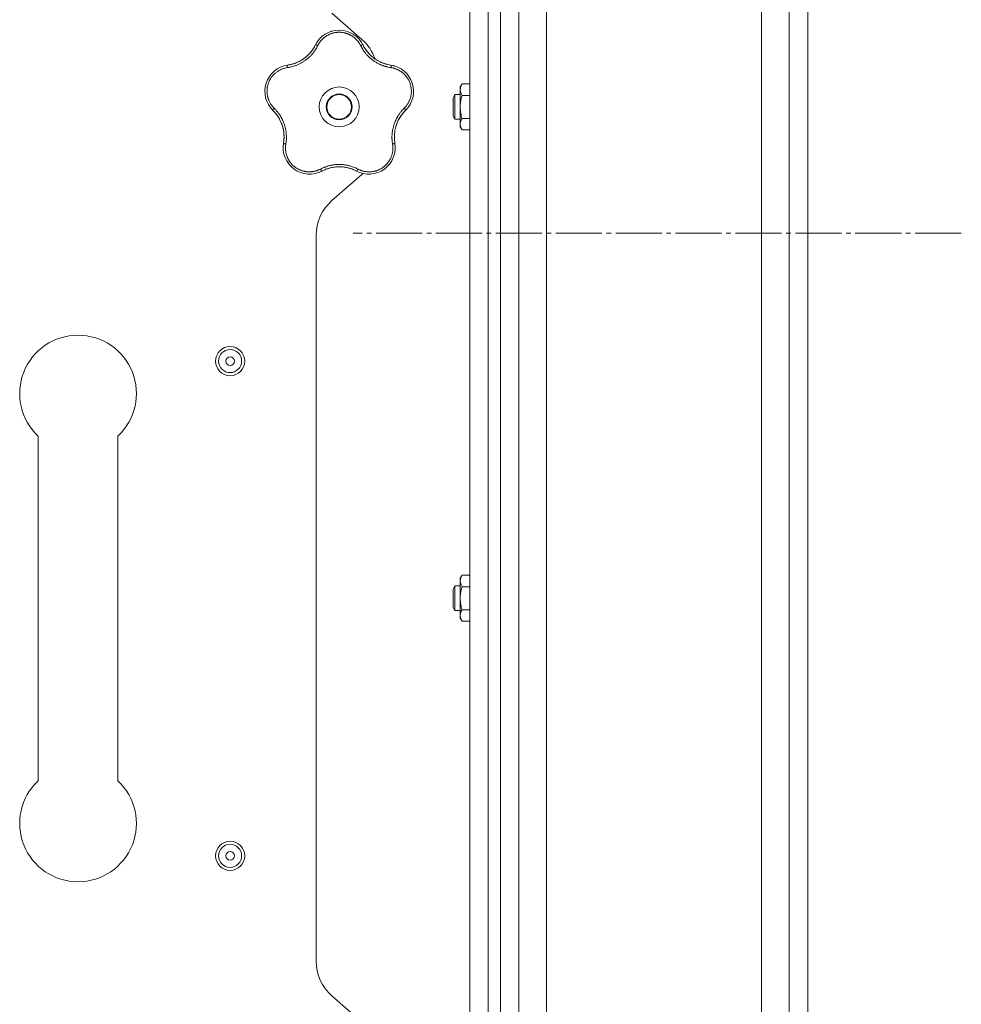
# Model space of a CAD drawing. Units: millimetres. Extents: x 0 to 21052, y -4 to 7425.
# Drawn here: x 12473 to 12780, y 4313 to 4634 of the extents above; entities that cross this region are included whole.
import ezdxf

# ---------------------------------------------------------------- set-up
doc = ezdxf.new("R2010")
doc.units = ezdxf.units.MM
doc.linetypes.add('K5LT_AXLED', pattern=[19.5, 15, -1.5, 1.5, -1.5])
doc.linetypes.add('K5LT_THIN', pattern=[0])
for name, color, linetype, true_color in [('OSI', 2, 'Continuous', 0xffff00), ('R', 1, 'Continuous', 0xff0000), ('WELDING', 7, 'Continuous', 0xffffff)]:
    doc.layers.add(name, color=color, linetype=linetype, true_color=true_color)

msp = doc.modelspace()

# ---------------------------------------------------------------- linework, layer by layer
at = {"layer": 'OSI', "color": 30, "linetype": 'K5LT_AXLED', "lineweight": 18, "true_color": 0xff8000}
msp.add_line((12779.92, 4564.2), (12581.92, 4564.2), dxfattribs=at)
at = {"layer": 'R', "color": 7, "linetype": 'K5LT_THIN', "lineweight": 18}
for p, q in [((12714.92, 3329.06), (12714.92, 5799.34)), ((12723.92, 5799.34), (12723.92, 3329.06)), ((12729.92, 3332.82), (12729.92, 5795.59)), ((12635.92, 3329.14), (12635.92, 5775.35)), ((12644.92, 5775.35), (12644.92, 3329.14)), ((12729.92, 5777.59), (12729.92, 3350.82)), ((12619.92, 5773.35), (12619.92, 4077.35)), ((12625.92, 5773.35), (12625.92, 4077.35)), ((12629.92, 4077.35), (12629.92, 5773.35)), ((12629.92, 5773.35), (12629.92, 4077.35)), ((12584.8, 4627.33), (12575.05, 4635.87)), ((12617.4, 4612.85), (12616.82, 4611.85)), ((12616.82, 4605.35), (12616.82, 4611.85)), ((12619.92, 4612.85), (12617.4, 4612.85)), ((12615.1, 4609.35), (12614.52, 4608.35)), ((12614.52, 4605.35), (12614.52, 4608.35)), ((12616.82, 4609.35), (12615.1, 4609.35)), ((12615.1, 4605.35), (12615.1, 4609.35)), ((12619.92, 4609.1), (12617.4, 4609.1)), ((12614.52, 4602.35), (12614.52, 4605.35)), ((12615.1, 4601.35), (12615.1, 4605.35)), ((12616.82, 4598.85), (12616.82, 4605.35)), ((12615.1, 4601.35), (12614.52, 4602.35)), ((12616.82, 4601.35), (12615.1, 4601.35)), ((12619.92, 4601.59), (12617.4, 4601.59)), ((12617.4, 4597.84), (12616.82, 4598.85)), ((12619.92, 4597.84), (12617.4, 4597.84)), ((12575.05, 4574.83), (12584.8, 4583.37)), ((12569.92, 4327.15), (12569.92, 4563.54)), ((12479.42, 4498.16), (12479.42, 4385.87)), ((12505.42, 4498.16), (12505.42, 4385.87)), ((12617.4, 4452.85), (12616.82, 4451.85)), ((12616.82, 4445.35), (12616.82, 4451.85)), ((12619.92, 4452.85), (12617.4, 4452.85)), ((12615.1, 4449.35), (12614.52, 4448.35)), ((12614.52, 4445.35), (12614.52, 4448.35)), ((12616.82, 4449.35), (12615.1, 4449.35)), ((12615.1, 4445.35), (12615.1, 4449.35)), ((12619.92, 4449.1), (12617.4, 4449.1)), ((12614.52, 4442.35), (12614.52, 4445.35)), ((12615.1, 4441.35), (12615.1, 4445.35)), ((12616.82, 4438.85), (12616.82, 4445.35)), ((12615.1, 4441.35), (12614.52, 4442.35)), ((12616.82, 4441.35), (12615.1, 4441.35)), ((12619.92, 4441.59), (12617.4, 4441.59)), ((12617.4, 4437.84), (12616.82, 4438.85)), ((12619.92, 4437.84), (12617.4, 4437.84)), ((12584.8, 4307.33), (12575.05, 4315.87))]:
    msp.add_line(p, q, dxfattribs=at)
for centre, radius in [((12577.42, 4605.35), 6.5), ((12577.42, 4605.35), 4.2), ((12577.42, 4605.35), 4), ((12541.92, 4522.57), 4.75), ((12541.92, 4522.57), 3.75), ((12541.92, 4522.57), 1.4), ((12541.92, 4361.46), 4.75), ((12541.92, 4361.46), 3.75), ((12541.92, 4361.46), 1.4)]:
    msp.add_circle(centre, radius, dxfattribs=at)
for centre, radius, start, end in [((12577.42, 4621.71), 8.64, 26.2391, 153.7609), ((12574.92, 4616.04), 15, 19.2239, 48.8141), ((12558.91, 4630.83), 12, 291.9851, 333.7609), ((12595.94, 4630.83), 12, 206.2391, 209.3983), ((12595.94, 4630.83), 12, 209.3983, 261.7609), ((12561.87, 4610.4), 8.64, 98.2391, 225.7609), ((12558.91, 4630.83), 12, 278.2391, 281.3983), ((12558.91, 4630.83), 12, 281.3983, 291.9851), ((12592.98, 4610.4), 8.64, 314.2391, 81.7609), ((12547.47, 4595.61), 12, 353.3983, 45.7609), ((12607.38, 4595.61), 12, 137.3983, 189.7609), ((12607.38, 4595.61), 12, 134.2391, 137.3983), ((12567.81, 4592.11), 8.64, 170.2391, 297.7609), ((12547.47, 4595.61), 12, 350.2391, 353.3983), ((12587.04, 4592.11), 8.64, 242.2391, 9.7609), ((12577.42, 4573.85), 12, 75.9851, 117.7609), ((12577.42, 4573.85), 12, 62.2391, 75.9851), ((12574.92, 4594.65), 15, 311.1859, 312.9813), ((12584.92, 4563.54), 15, 131.1859, 180), ((12492.42, 4512.01), 19, 90, 226.8264), ((12492.42, 4512.01), 19, 313.1736, 90), ((12492.42, 4372.01), 19, 133.1736, 270), ((12492.42, 4372.01), 19, 270, 46.8264), ((12584.92, 4327.15), 15, 180, 228.8141)]:
    msp.add_arc(centre, radius, start, end, dxfattribs=at)
at = {"layer": 'WELDING', "color": 7, "linetype": 'K5LT_THIN', "lineweight": 18}
for points, knots in [([(12584.37, 4625.34), (12584.3, 4625.47), (12584.18, 4625.7), (12584.01, 4625.98), (12583.88, 4626.19), (12583.76, 4626.36), (12583.64, 4626.53), (12583.49, 4626.72), (12583.33, 4626.92), (12583.15, 4627.13), (12582.96, 4627.34), (12582.74, 4627.55), (12582.51, 4627.75), (12582.28, 4627.95), (12582.02, 4628.15), (12581.76, 4628.33), (12581.5, 4628.5), (12581.24, 4628.65), (12580.99, 4628.79), (12580.73, 4628.92), (12580.46, 4629.04), (12580.2, 4629.15), (12579.94, 4629.24), (12579.68, 4629.33), (12579.38, 4629.41), (12579.06, 4629.49), (12578.75, 4629.55), (12578.45, 4629.59), (12578.13, 4629.63), (12577.81, 4629.65), (12577.48, 4629.66), (12577.17, 4629.66), (12576.87, 4629.64), (12576.61, 4629.62), (12576.35, 4629.59), (12576.1, 4629.55), (12575.83, 4629.5), (12575.57, 4629.44), (12575.32, 4629.37), (12575.07, 4629.29), (12574.79, 4629.2), (12574.5, 4629.09), (12574.2, 4628.96), (12573.93, 4628.83), (12573.68, 4628.7), (12573.44, 4628.56), (12573.2, 4628.41), (12572.97, 4628.25), (12572.74, 4628.08), (12572.51, 4627.9), (12572.28, 4627.71), (12572.06, 4627.5), (12571.85, 4627.29), (12571.64, 4627.07), (12571.46, 4626.85), (12571.28, 4626.63), (12571.12, 4626.41), (12570.96, 4626.19), (12570.81, 4625.94), (12570.65, 4625.66), (12570.54, 4625.45), (12570.48, 4625.34)], [0, 0, 0, 0, 1.588639, 2.790017, 3.617953, 4.280461, 5.06279, 5.928768, 6.896656, 7.822876, 8.914545, 9.990874, 11.089442, 12.215225, 13.372546, 14.556227, 15.704728, 16.771053, 17.742934, 18.793793, 19.847068, 20.953932, 21.812761, 22.785209, 23.97148, 25.161508, 26.276773, 27.368617, 28.435051, 29.691439, 30.787896, 32.000272, 33.01457, 33.985809, 34.85019, 35.757628, 36.766418, 37.732537, 38.605019, 39.556879, 40.578799, 41.775122, 42.920669, 44.052569, 45.009762, 45.98823, 46.982366, 48.058977, 49.035494, 50.076125, 51.16909, 52.281514, 53.372808, 54.442974, 55.502486, 56.519577, 57.494248, 58.438954, 59.482733, 60.625584, 62, 62, 62, 62]), ([(12574.56, 4629.86), (12574.59, 4629.87), (12574.62, 4629.88), (12574.69, 4629.9), (12574.72, 4629.91), (12574.78, 4629.93), (12574.81, 4629.94), (12574.88, 4629.96), (12574.91, 4629.97), (12574.98, 4629.99), (12575.01, 4630), (12575.04, 4630.01)], [0, 0, 0, 0, 0.6, 0.6, 1.2, 1.2, 1.8, 1.8, 2.4, 2.4, 3, 3, 3, 3]), ([(12570.48, 4625.34), (12570.36, 4625.12), (12570.16, 4624.74), (12569.9, 4624.28), (12569.71, 4623.98), (12569.56, 4623.76), (12569.4, 4623.53), (12569.21, 4623.27), (12569.01, 4623), (12568.8, 4622.74), (12568.56, 4622.47), (12568.3, 4622.18), (12568.03, 4621.89), (12567.73, 4621.61), (12567.41, 4621.31), (12567.03, 4620.99), (12566.61, 4620.65), (12566.18, 4620.34), (12565.75, 4620.05), (12565.34, 4619.81), (12564.93, 4619.57), (12564.51, 4619.36), (12564.06, 4619.14), (12563.63, 4618.96), (12563.17, 4618.78), (12562.61, 4618.59), (12561.95, 4618.4), (12561.24, 4618.24), (12560.78, 4618.16), (12560.56, 4618.13)], [0, 0, 0, 0, 1.806077, 3.048242, 3.738576, 4.289577, 4.945781, 5.732086, 6.560273, 7.339946, 8.109559, 9.081413, 10.032724, 10.913863, 11.922242, 13.128842, 14.39851, 15.694166, 16.859167, 18.073259, 19.003483, 20.205465, 21.344269, 22.468443, 23.482152, 24.86412, 26.644959, 28.428316, 30, 30, 30, 30]), ([(12569.35, 4624.91), (12569.24, 4624.73), (12569.13, 4624.54), (12568.9, 4624.19), (12568.78, 4624.01), (12568.54, 4623.66), (12568.41, 4623.49), (12568.14, 4623.16), (12568, 4623), (12567.71, 4622.68), (12567.57, 4622.52), (12567.41, 4622.37)], [0, 0, 0, 0, 2.4, 2.4, 4.8, 4.8, 7.2, 7.2, 9.6, 9.6, 12, 12, 12, 12]), ([(12570.48, 4625.34), (12570.42, 4625.37), (12570.31, 4625.42), (12570.15, 4625.47), (12570.02, 4625.51), (12569.91, 4625.54), (12569.82, 4625.56), (12569.74, 4625.56), (12569.69, 4625.55), (12569.68, 4625.54), (12569.67, 4625.53)], [0, 0, 0, 0, 1.621432, 3.086279, 4.387981, 5.727803, 7.016433, 8.445905, 9.761515, 11, 11, 11, 11]), ([(12569.99, 4626.11), (12570, 4626.14), (12570.02, 4626.17), (12570.06, 4626.23), (12570.08, 4626.26), (12570.12, 4626.32), (12570.14, 4626.35), (12570.17, 4626.41), (12570.19, 4626.44), (12570.23, 4626.5), (12570.25, 4626.53), (12570.27, 4626.56)], [0, 0, 0, 0, 0.8, 0.8, 1.6, 1.6, 2.4, 2.4, 3.2, 3.2, 4, 4, 4, 4]), ([(12584.37, 4625.34), (12584.43, 4625.37), (12584.54, 4625.42), (12584.7, 4625.47), (12584.83, 4625.51), (12584.94, 4625.54), (12585.03, 4625.56), (12585.11, 4625.56), (12585.16, 4625.55), (12585.17, 4625.54), (12585.18, 4625.53)], [0, 0, 0, 0, 1.621438, 3.086299, 4.388011, 5.72784, 7.016469, 8.44594, 9.761539, 11, 11, 11, 11]), ([(12594.29, 4618.13), (12594.03, 4618.18), (12593.59, 4618.25), (12593.06, 4618.37), (12592.71, 4618.46), (12592.42, 4618.54), (12592.11, 4618.64), (12591.79, 4618.74), (12591.47, 4618.86), (12591.16, 4618.99), (12590.8, 4619.14), (12590.43, 4619.31), (12590.02, 4619.52), (12589.6, 4619.75), (12589.15, 4620.02), (12588.73, 4620.3), (12588.32, 4620.6), (12587.92, 4620.9), (12587.51, 4621.24), (12587.13, 4621.59), (12586.76, 4621.95), (12586.42, 4622.31), (12586.12, 4622.66), (12585.8, 4623.05), (12585.45, 4623.52), (12585.06, 4624.1), (12584.69, 4624.72), (12584.47, 4625.14), (12584.37, 4625.34)], [0, 0, 0, 0, 1.817349, 3.056387, 3.728657, 4.348504, 5.109782, 5.915676, 6.67712, 7.426842, 8.250117, 9.264083, 10.211416, 11.373776, 12.510973, 13.7579, 14.782653, 15.975674, 17.163136, 18.347873, 19.505889, 20.608274, 21.70244, 22.676394, 24.020369, 25.749851, 27.48879, 29, 29, 29, 29]), ([(12585.48, 4624.94), (12585.56, 4624.81), (12585.63, 4624.69), (12585.79, 4624.43), (12585.86, 4624.31), (12586.03, 4624.06), (12586.11, 4623.94), (12586.29, 4623.7), (12586.37, 4623.58), (12586.56, 4623.35), (12586.65, 4623.23), (12586.74, 4623.12)], [0, 0, 0, 0, 4, 4, 8, 8, 12, 12, 16, 16, 20, 20, 20, 20]), ([(12585.48, 4624.94), (12585.66, 4624.63), (12585.85, 4624.33), (12586.29, 4623.68), (12586.55, 4623.34), (12587.11, 4622.7), (12587.4, 4622.39), (12588.02, 4621.8), (12588.35, 4621.53), (12589.08, 4620.97), (12589.49, 4620.7), (12589.92, 4620.45)], [0, 0, 0, 0, 6.467769, 6.467769, 14.067769, 14.067769, 21.667769, 21.667769, 29.267769, 29.267769, 38, 38, 38, 38]), ([(12561.28, 4619.07), (12561.63, 4619.14), (12561.98, 4619.22), (12562.73, 4619.45), (12563.13, 4619.59), (12563.92, 4619.92), (12564.3, 4620.1), (12565.05, 4620.51), (12565.41, 4620.74), (12566.17, 4621.26), (12566.56, 4621.57), (12566.92, 4621.9)], [0, 0, 0, 0, 6.467769, 6.467769, 14.067769, 14.067769, 21.667769, 21.667769, 29.267769, 29.267769, 38, 38, 38, 38]), ([(12560.56, 4618.13), (12560.1, 4618.05), (12559.25, 4617.87), (12558.13, 4617.38), (12557.22, 4616.83), (12556.48, 4616.24), (12555.85, 4615.6), (12555.3, 4614.9), (12554.85, 4614.18), (12554.52, 4613.48), (12554.29, 4612.86), (12554.15, 4612.35), (12554.06, 4611.94), (12554, 4611.6), (12553.97, 4611.29), (12553.94, 4611.01), (12553.93, 4610.72), (12553.92, 4610.4), (12553.93, 4610.06), (12553.96, 4609.74), (12553.99, 4609.41), (12554.05, 4609.09), (12554.11, 4608.75), (12554.19, 4608.44), (12554.27, 4608.17), (12554.35, 4607.93), (12554.44, 4607.68), (12554.56, 4607.38), (12554.73, 4607.01), (12554.96, 4606.59), (12555.22, 4606.17), (12555.52, 4605.75), (12555.82, 4605.39), (12556.07, 4605.11), (12556.21, 4604.97), (12556.26, 4604.92)], [0, 0, 0, 0, 2.918938, 5.486355, 7.702252, 9.554889, 11.44149, 13.297401, 15.096376, 16.728585, 18.107727, 19.19704, 20.01599, 20.715528, 21.341565, 21.928027, 22.474914, 23.184078, 23.877432, 24.608043, 25.202894, 25.931966, 26.674748, 27.366842, 27.924608, 28.415488, 28.941478, 29.604681, 30.47888, 31.501673, 32.570109, 33.610407, 34.742894, 35.539425, 36, 36, 36, 36]), ([(12560.56, 4618.13), (12560.55, 4618.2), (12560.54, 4618.32), (12560.53, 4618.48), (12560.53, 4618.62), (12560.54, 4618.73), (12560.55, 4618.83), (12560.57, 4618.9), (12560.6, 4618.94), (12560.62, 4618.95), (12560.63, 4618.96)], [0, 0, 0, 0, 1.621438, 3.086299, 4.388011, 5.72784, 7.016469, 8.44594, 9.761539, 11, 11, 11, 11]), ([(12561.28, 4619.07), (12561.43, 4619.1), (12561.57, 4619.13), (12561.85, 4619.2), (12562, 4619.23), (12562.28, 4619.31), (12562.42, 4619.36), (12562.71, 4619.45), (12562.85, 4619.49), (12563.12, 4619.6), (12563.26, 4619.65), (12563.4, 4619.7)], [0, 0, 0, 0, 4, 4, 8, 8, 12, 12, 16, 16, 20, 20, 20, 20]), ([(12593.53, 4619.07), (12593.33, 4619.12), (12593.12, 4619.17), (12592.71, 4619.27), (12592.5, 4619.33), (12592.1, 4619.46), (12591.89, 4619.53), (12591.49, 4619.68), (12591.3, 4619.76), (12590.9, 4619.94), (12590.71, 4620.03), (12590.52, 4620.13)], [0, 0, 0, 0, 2.4, 2.4, 4.8, 4.8, 7.2, 7.2, 9.6, 9.6, 12, 12, 12, 12]), ([(12594.29, 4618.13), (12594.3, 4618.2), (12594.31, 4618.32), (12594.32, 4618.48), (12594.32, 4618.62), (12594.31, 4618.73), (12594.29, 4618.83), (12594.27, 4618.9), (12594.25, 4618.94), (12594.23, 4618.95), (12594.22, 4618.96)], [0, 0, 0, 0, 1.621432, 3.086279, 4.387981, 5.727803, 7.016433, 8.445905, 9.761515, 11, 11, 11, 11]), ([(12598.58, 4604.92), (12598.72, 4605.06), (12598.97, 4605.32), (12599.29, 4605.71), (12599.55, 4606.06), (12599.77, 4606.39), (12599.96, 4606.73), (12600.15, 4607.09), (12600.35, 4607.52), (12600.54, 4608.03), (12600.71, 4608.61), (12600.83, 4609.2), (12600.9, 4609.77), (12600.93, 4610.31), (12600.92, 4610.82), (12600.88, 4611.34), (12600.8, 4611.89), (12600.67, 4612.47), (12600.49, 4613.04), (12600.28, 4613.57), (12600.07, 4614.01), (12599.87, 4614.38), (12599.68, 4614.68), (12599.5, 4614.95), (12599.33, 4615.17), (12599.17, 4615.38), (12598.99, 4615.59), (12598.81, 4615.78), (12598.61, 4615.99), (12598.37, 4616.22), (12598.09, 4616.46), (12597.81, 4616.68), (12597.55, 4616.87), (12597.31, 4617.02), (12597.06, 4617.17), (12596.8, 4617.31), (12596.53, 4617.45), (12596.25, 4617.58), (12595.98, 4617.69), (12595.7, 4617.79), (12595.43, 4617.88), (12595.14, 4617.96), (12594.83, 4618.03), (12594.54, 4618.09), (12594.37, 4618.12), (12594.29, 4618.13)], [0, 0, 0, 0, 1.547907, 2.920879, 4.094019, 5.086768, 6.116008, 7.206638, 8.395699, 9.913838, 11.554042, 13.234437, 14.729386, 16.147269, 17.513478, 18.828893, 20.293465, 21.880846, 23.543198, 25.066026, 26.395915, 27.471611, 28.40629, 29.230313, 29.9831, 30.664651, 31.374731, 32.086551, 32.787742, 33.747533, 34.706686, 35.77289, 36.530663, 37.321274, 38.06804, 38.846227, 39.692119, 40.494637, 41.321953, 42.08247, 42.848853, 43.634128, 44.562197, 45.371012, 46, 46, 46, 46]), ([(12594.87, 4618.84), (12594.9, 4618.83), (12594.94, 4618.82), (12595.01, 4618.8), (12595.04, 4618.8), (12595.11, 4618.78), (12595.15, 4618.77), (12595.2, 4618.75), (12595.22, 4618.75), (12595.24, 4618.74), (12595.24, 4618.74), (12595.25, 4618.74), (12595.26, 4618.74), (12595.27, 4618.73), (12595.28, 4618.73), (12595.33, 4618.72), (12595.36, 4618.71), (12595.39, 4618.7)], [0, 0, 0, 0, 0.8, 0.8, 1.6, 1.6, 2.4, 2.4, 2.843767, 2.843767, 2.90728, 2.90728, 3.034304, 3.034304, 3.288353, 3.288353, 4, 4, 4, 4]), ([(12599.85, 4615.65), (12599.87, 4615.62), (12599.89, 4615.59), (12599.93, 4615.54), (12599.95, 4615.51), (12599.99, 4615.46), (12600.01, 4615.43), (12600.05, 4615.38), (12600.07, 4615.35), (12600.11, 4615.29), (12600.13, 4615.26), (12600.15, 4615.24)], [0, 0, 0, 0, 0.6, 0.6, 1.2, 1.2, 1.8, 1.8, 2.4, 2.4, 3, 3, 3, 3]), ([(12617.4, 4612.85), (12617.3, 4612.67), (12617.15, 4612.38), (12617, 4612), (12616.93, 4611.78), (12616.88, 4611.56), (12616.84, 4611.32), (12616.82, 4611.04), (12616.83, 4610.79), (12616.85, 4610.57), (12616.89, 4610.36), (12616.94, 4610.14), (12617.04, 4609.85), (12617.18, 4609.51), (12617.33, 4609.23), (12617.4, 4609.1)], [0, 0, 0, 0, 2.402098, 3.730014, 4.86269, 5.269184, 6.530032, 7.866512, 8.778571, 9.697781, 10.615939, 11.535476, 12.447686, 14.229245, 16, 16, 16, 16]), ([(12553.23, 4610.2), (12553.23, 4610.23), (12553.23, 4610.26), (12553.23, 4610.33), (12553.22, 4610.36), (12553.22, 4610.43), (12553.23, 4610.47), (12553.23, 4610.53), (12553.23, 4610.57), (12553.23, 4610.63), (12553.23, 4610.67), (12553.23, 4610.7)], [0, 0, 0, 0, 0.6, 0.6, 1.2, 1.2, 1.8, 1.8, 2.4, 2.4, 3, 3, 3, 3]), ([(12617.4, 4609.1), (12617.26, 4608.61), (12617.09, 4607.91), (12616.94, 4606.99), (12616.87, 4606.38), (12616.83, 4605.83), (12616.82, 4605.49), (12616.82, 4605.35)], [0, 0, 0, 0, 3.21606, 4.562169, 5.85444, 7.091223, 8, 8, 8, 8]), ([(12555.38, 4604.69), (12555.36, 4604.72), (12555.34, 4604.74), (12555.29, 4604.8), (12555.27, 4604.82), (12555.22, 4604.88), (12555.2, 4604.91), (12555.16, 4604.95), (12555.15, 4604.96), (12555.14, 4604.98), (12555.13, 4604.98), (12555.13, 4604.99), (12555.13, 4605), (12555.11, 4605.01), (12555.11, 4605.02), (12555.08, 4605.05), (12555.06, 4605.08), (12555.04, 4605.1)], [0, 0, 0, 0, 0.8, 0.8, 1.6, 1.6, 2.4, 2.4, 2.843763, 2.843763, 2.90727, 2.90727, 3.034285, 3.034285, 3.288315, 3.288315, 4, 4, 4, 4]), ([(12555.84, 4604.21), (12555.83, 4604.22), (12555.82, 4604.25), (12555.83, 4604.31), (12555.87, 4604.38), (12555.91, 4604.47), (12555.98, 4604.58), (12556.07, 4604.69), (12556.16, 4604.81), (12556.23, 4604.88), (12556.26, 4604.92)], [0, 0, 0, 0, 1.621427, 3.086268, 4.387968, 5.727789, 7.01642, 8.445896, 9.76151, 11, 11, 11, 11]), ([(12556.26, 4604.92), (12556.42, 4604.76), (12556.7, 4604.47), (12557.03, 4604.11), (12557.25, 4603.85), (12557.43, 4603.62), (12557.62, 4603.38), (12557.84, 4603.09), (12558.05, 4602.77), (12558.25, 4602.46), (12558.43, 4602.16), (12558.61, 4601.85), (12558.76, 4601.56), (12558.9, 4601.29), (12559.03, 4601.01), (12559.18, 4600.68), (12559.35, 4600.27), (12559.53, 4599.77), (12559.7, 4599.24), (12559.85, 4598.72), (12559.95, 4598.28), (12560.02, 4597.91), (12560.08, 4597.58), (12560.13, 4597.25), (12560.17, 4596.92), (12560.2, 4596.55), (12560.24, 4596.1), (12560.25, 4595.46), (12560.23, 4594.7), (12560.16, 4593.94), (12560.09, 4593.46), (12560.06, 4593.25)], [0, 0, 0, 0, 1.727408, 2.974632, 3.768312, 4.332237, 5.132577, 6.060468, 7.124349, 8.007083, 8.876264, 9.745003, 10.597172, 11.347399, 12.000472, 12.937852, 14.052214, 15.351766, 16.862036, 18.235343, 19.406118, 20.207407, 21.061229, 21.907495, 22.709797, 23.557719, 24.669463, 26.152639, 28.388286, 30.39999, 32, 32, 32, 32]), ([(12594.79, 4593.25), (12594.76, 4593.48), (12594.71, 4593.87), (12594.65, 4594.36), (12594.62, 4594.7), (12594.61, 4594.99), (12594.6, 4595.31), (12594.6, 4595.69), (12594.61, 4596.08), (12594.64, 4596.46), (12594.67, 4596.81), (12594.71, 4597.15), (12594.75, 4597.48), (12594.8, 4597.78), (12594.89, 4598.25), (12595.02, 4598.78), (12595.19, 4599.39), (12595.35, 4599.88), (12595.53, 4600.34), (12595.69, 4600.72), (12595.84, 4601.06), (12595.99, 4601.37), (12596.14, 4601.66), (12596.29, 4601.93), (12596.44, 4602.2), (12596.62, 4602.5), (12596.87, 4602.88), (12597.23, 4603.4), (12597.68, 4603.96), (12598.16, 4604.5), (12598.46, 4604.8), (12598.58, 4604.92)], [0, 0, 0, 0, 1.718167, 2.959506, 3.752744, 4.320463, 5.165508, 6.13812, 7.240659, 8.120264, 8.982141, 9.84107, 10.68392, 11.453849, 12.133712, 14.272714, 15.520951, 16.887763, 18.096277, 19.194412, 20.005062, 20.870988, 21.730148, 22.457498, 23.182243, 24.033053, 25.143393, 26.584198, 28.798673, 30.65723, 32, 32, 32, 32]), ([(12598.58, 4604.92), (12598.63, 4604.87), (12598.71, 4604.78), (12598.81, 4604.65), (12598.89, 4604.54), (12598.95, 4604.44), (12599, 4604.36), (12599.02, 4604.29), (12599.03, 4604.24), (12599.02, 4604.22), (12599.01, 4604.21)], [0, 0, 0, 0, 1.621438, 3.086299, 4.388011, 5.72784, 7.016469, 8.44594, 9.761539, 11, 11, 11, 11]), ([(12616.82, 4605.35), (12616.82, 4605.14), (12616.84, 4604.74), (12616.89, 4604.07), (12617.04, 4603.01), (12617.24, 4602.17), (12617.4, 4601.59)], [0, 0, 0, 0, 1.115878, 2.250975, 3.703524, 7, 7, 7, 7]), ([(12556.32, 4603.71), (12556.47, 4603.55), (12556.6, 4603.39), (12556.87, 4603.07), (12557.01, 4602.9), (12557.26, 4602.55), (12557.38, 4602.38), (12557.62, 4602.02), (12557.73, 4601.84), (12557.94, 4601.47), (12558.05, 4601.28), (12558.14, 4601.09)], [0, 0, 0, 0, 2.4, 2.4, 4.8, 4.8, 7.2, 7.2, 9.6, 9.6, 12, 12, 12, 12]), ([(12598.55, 4603.74), (12598.31, 4603.47), (12598.08, 4603.2), (12597.6, 4602.58), (12597.36, 4602.23), (12596.92, 4601.5), (12596.71, 4601.12), (12596.35, 4600.35), (12596.19, 4599.95), (12595.89, 4599.09), (12595.75, 4598.61), (12595.65, 4598.13)], [0, 0, 0, 0, 6.467769, 6.467769, 14.067769, 14.067769, 21.667769, 21.667769, 29.267769, 29.267769, 38, 38, 38, 38]), ([(12598.55, 4603.74), (12598.45, 4603.63), (12598.35, 4603.52), (12598.16, 4603.29), (12598.07, 4603.18), (12597.88, 4602.95), (12597.79, 4602.83), (12597.62, 4602.59), (12597.53, 4602.47), (12597.37, 4602.23), (12597.29, 4602.1), (12597.21, 4601.98)], [0, 0, 0, 0, 4, 4, 8, 8, 12, 12, 16, 16, 20, 20, 20, 20]), ([(12617.4, 4601.59), (12617.3, 4601.41), (12617.15, 4601.13), (12617, 4600.74), (12616.93, 4600.52), (12616.88, 4600.3), (12616.84, 4600.06), (12616.82, 4599.78), (12616.83, 4599.53), (12616.85, 4599.32), (12616.89, 4599.1), (12616.94, 4598.88), (12617.04, 4598.6), (12617.18, 4598.25), (12617.33, 4597.98), (12617.4, 4597.84)], [0, 0, 0, 0, 2.402098, 3.730014, 4.86269, 5.269184, 6.530032, 7.866512, 8.778571, 9.697781, 10.615939, 11.535476, 12.447686, 14.229245, 16, 16, 16, 16]), ([(12559.39, 4594.23), (12559.43, 4594.59), (12559.45, 4594.95), (12559.47, 4595.73), (12559.46, 4596.15), (12559.39, 4597), (12559.34, 4597.43), (12559.18, 4598.27), (12559.08, 4598.68), (12558.81, 4599.56), (12558.64, 4600.02), (12558.44, 4600.47)], [0, 0, 0, 0, 6.467769, 6.467769, 14.067769, 14.067769, 21.667769, 21.667769, 29.267769, 29.267769, 38, 38, 38, 38]), ([(12559.39, 4594.23), (12559.4, 4594.38), (12559.42, 4594.53), (12559.44, 4594.82), (12559.45, 4594.97), (12559.46, 4595.26), (12559.47, 4595.41), (12559.47, 4595.71), (12559.46, 4595.85), (12559.45, 4596.15), (12559.45, 4596.3), (12559.44, 4596.45)], [0, 0, 0, 0, 4, 4, 8, 8, 12, 12, 16, 16, 20, 20, 20, 20]), ([(12595.46, 4594.27), (12595.43, 4594.48), (12595.42, 4594.69), (12595.39, 4595.11), (12595.38, 4595.33), (12595.38, 4595.75), (12595.39, 4595.97), (12595.41, 4596.4), (12595.42, 4596.61), (12595.47, 4597.04), (12595.49, 4597.25), (12595.53, 4597.46)], [0, 0, 0, 0, 2.4, 2.4, 4.8, 4.8, 7.2, 7.2, 9.6, 9.6, 12, 12, 12, 12]), ([(12559.29, 4593.58), (12559.29, 4593.57), (12559.3, 4593.54), (12559.35, 4593.5), (12559.42, 4593.45), (12559.51, 4593.41), (12559.62, 4593.37), (12559.76, 4593.33), (12559.91, 4593.29), (12560.01, 4593.26), (12560.06, 4593.25)], [0, 0, 0, 0, 1.621432, 3.086277, 4.387982, 5.727798, 7.016418, 8.445869, 9.761486, 11, 11, 11, 11]), ([(12560.06, 4593.25), (12560.03, 4593.06), (12559.99, 4592.75), (12559.95, 4592.35), (12559.94, 4592.04), (12559.94, 4591.72), (12559.96, 4591.37), (12560, 4591), (12560.05, 4590.63), (12560.12, 4590.31), (12560.19, 4590), (12560.28, 4589.67), (12560.4, 4589.3), (12560.54, 4588.94), (12560.68, 4588.64), (12560.82, 4588.36), (12560.96, 4588.11), (12561.11, 4587.85), (12561.27, 4587.6), (12561.45, 4587.35), (12561.64, 4587.1), (12561.84, 4586.86), (12562.04, 4586.64), (12562.26, 4586.42), (12562.48, 4586.2), (12562.73, 4585.99), (12562.97, 4585.8), (12563.22, 4585.61), (12563.47, 4585.44), (12563.73, 4585.29), (12564, 4585.13), (12564.28, 4584.99), (12564.59, 4584.84), (12564.89, 4584.72), (12565.18, 4584.61), (12565.48, 4584.52), (12565.78, 4584.44), (12566.08, 4584.37), (12566.36, 4584.31), (12566.63, 4584.27), (12566.93, 4584.24), (12567.26, 4584.21), (12567.65, 4584.2), (12568.02, 4584.2), (12568.36, 4584.23), (12568.68, 4584.26), (12569, 4584.31), (12569.33, 4584.37), (12569.63, 4584.45), (12569.91, 4584.53), (12570.17, 4584.61), (12570.42, 4584.7), (12570.69, 4584.81), (12570.98, 4584.94), (12571.19, 4585.04), (12571.29, 4585.09)], [0, 0, 0, 0, 1.973984, 3.002978, 3.974719, 5.07224, 6.145189, 7.470397, 8.686772, 9.760974, 10.664798, 11.802207, 13.145326, 14.429491, 15.551218, 16.428266, 17.425557, 18.344501, 19.312154, 20.290379, 21.335816, 22.365554, 23.329596, 24.261979, 25.352516, 26.359735, 27.416764, 28.357821, 29.348271, 30.345022, 31.272446, 32.39695, 33.423987, 34.548064, 35.457204, 36.503669, 37.515537, 38.514198, 39.480343, 40.367032, 41.174265, 42.343338, 43.614905, 44.966529, 45.968922, 46.98141, 48.092282, 49.180455, 50.222325, 51.133538, 52.00264, 52.853237, 53.80648, 54.8554, 56, 56, 56, 56]), ([(12583.56, 4585.09), (12583.76, 4584.99), (12584.04, 4584.86), (12584.39, 4584.71), (12584.62, 4584.63), (12584.86, 4584.55), (12585.12, 4584.47), (12585.42, 4584.4), (12585.78, 4584.32), (12586.21, 4584.26), (12586.63, 4584.22), (12587.02, 4584.2), (12587.38, 4584.2), (12587.73, 4584.22), (12588.06, 4584.25), (12588.36, 4584.29), (12588.64, 4584.34), (12588.93, 4584.4), (12589.23, 4584.48), (12589.53, 4584.57), (12589.83, 4584.67), (12590.12, 4584.79), (12590.41, 4584.91), (12590.68, 4585.04), (12590.92, 4585.17), (12591.15, 4585.3), (12591.38, 4585.45), (12591.63, 4585.62), (12591.87, 4585.79), (12592.1, 4585.98), (12592.32, 4586.17), (12592.53, 4586.36), (12592.71, 4586.54), (12592.89, 4586.73), (12593.05, 4586.91), (12593.2, 4587.1), (12593.37, 4587.31), (12593.54, 4587.55), (12593.71, 4587.8), (12593.86, 4588.06), (12594.01, 4588.32), (12594.13, 4588.56), (12594.25, 4588.83), (12594.38, 4589.13), (12594.51, 4589.48), (12594.62, 4589.84), (12594.72, 4590.23), (12594.8, 4590.62), (12594.86, 4591.04), (12594.89, 4591.44), (12594.91, 4591.81), (12594.9, 4592.17), (12594.89, 4592.53), (12594.85, 4592.89), (12594.81, 4593.13), (12594.79, 4593.25)], [0, 0, 0, 0, 2.174748, 3.04898, 3.778111, 4.610494, 5.525598, 6.443785, 7.7062, 9.115637, 10.620278, 11.852207, 12.928367, 14.178047, 15.242572, 16.212608, 17.064465, 18.048667, 19.080265, 20.074363, 21.083203, 22.103384, 23.165776, 24.108575, 25.021514, 25.783242, 26.716525, 27.650961, 28.63816, 29.595772, 30.558764, 31.475525, 32.297601, 33.104376, 33.895851, 34.629272, 35.509873, 36.478076, 37.496724, 38.460433, 39.42878, 40.339519, 41.170324, 42.282874, 43.432627, 44.782978, 45.977962, 47.387292, 48.759493, 50.088853, 51.276423, 52.410283, 53.59299, 54.789562, 56, 56, 56, 56]), ([(12595.56, 4593.58), (12595.56, 4593.57), (12595.55, 4593.54), (12595.5, 4593.5), (12595.43, 4593.45), (12595.34, 4593.41), (12595.22, 4593.37), (12595.09, 4593.33), (12594.94, 4593.29), (12594.84, 4593.26), (12594.79, 4593.25)], [0, 0, 0, 0, 1.621427, 3.086268, 4.387968, 5.727789, 7.01642, 8.445896, 9.76151, 11, 11, 11, 11]), ([(12595.64, 4592.92), (12595.64, 4592.92), (12595.64, 4592.91), (12595.65, 4592.89), (12595.65, 4592.89), (12595.65, 4592.87), (12595.65, 4592.86), (12595.65, 4592.85), (12595.65, 4592.84), (12595.65, 4592.82), (12595.65, 4592.81), (12595.66, 4592.79), (12595.66, 4592.77), (12595.66, 4592.73), (12595.66, 4592.7), (12595.66, 4592.68)], [0, 0, 0, 0, 0.267288, 0.267288, 0.534576, 0.534576, 0.839786, 0.839786, 1.144995, 1.144995, 1.450204, 1.450204, 2.050204, 2.050204, 3, 3, 3, 3]), ([(12571.29, 4585.09), (12571.47, 4585.18), (12571.78, 4585.33), (12572.19, 4585.52), (12572.48, 4585.64), (12572.71, 4585.74), (12572.97, 4585.83), (12573.31, 4585.95), (12573.69, 4586.07), (12574.09, 4586.18), (12574.46, 4586.27), (12574.8, 4586.34), (12575.11, 4586.4), (12575.41, 4586.45), (12575.72, 4586.5), (12576.07, 4586.54), (12576.48, 4586.58), (12576.91, 4586.6), (12577.36, 4586.61), (12577.81, 4586.6), (12578.28, 4586.58), (12578.72, 4586.55), (12579.16, 4586.49), (12579.57, 4586.43), (12579.95, 4586.36), (12580.31, 4586.29), (12580.7, 4586.2), (12581.17, 4586.07), (12581.78, 4585.87), (12582.44, 4585.62), (12583.05, 4585.35), (12583.4, 4585.17), (12583.56, 4585.09)], [0, 0, 0, 0, 1.568754, 2.720468, 3.455143, 4.035071, 4.71873, 5.627142, 6.775192, 7.861294, 8.865708, 9.696051, 10.534933, 11.28107, 12.026502, 12.960996, 14.039707, 15.189044, 16.292287, 17.523288, 18.661527, 19.887641, 20.934128, 22.100995, 23.034804, 23.918107, 24.890527, 26.155969, 27.787244, 29.869403, 31.645946, 33, 33, 33, 33]), ([(12572.46, 4584.77), (12572.65, 4584.86), (12572.85, 4584.94), (12573.24, 4585.1), (12573.44, 4585.17), (12573.85, 4585.3), (12574.05, 4585.37), (12574.47, 4585.48), (12574.68, 4585.53), (12575.1, 4585.62), (12575.31, 4585.66), (12575.52, 4585.7)], [0, 0, 0, 0, 2.4, 2.4, 4.8, 4.8, 7.2, 7.2, 9.6, 9.6, 12, 12, 12, 12]), ([(12582.42, 4584.76), (12582.1, 4584.91), (12581.76, 4585.04), (12581.03, 4585.3), (12580.62, 4585.42), (12579.79, 4585.62), (12579.37, 4585.7), (12578.52, 4585.8), (12578.09, 4585.84), (12577.17, 4585.85), (12576.68, 4585.83), (12576.19, 4585.78)], [0, 0, 0, 0, 6.467769, 6.467769, 14.067769, 14.067769, 21.667769, 21.667769, 29.267769, 29.267769, 38, 38, 38, 38]), ([(12582.42, 4584.76), (12582.29, 4584.82), (12582.15, 4584.88), (12581.88, 4584.99), (12581.74, 4585.05), (12581.47, 4585.15), (12581.33, 4585.2), (12581.04, 4585.29), (12580.9, 4585.33), (12580.62, 4585.42), (12580.48, 4585.45), (12580.33, 4585.49)], [0, 0, 0, 0, 4, 4, 8, 8, 12, 12, 16, 16, 20, 20, 20, 20]), ([(12594.05, 4587.06), (12594.03, 4587.03), (12594.01, 4587.01), (12593.97, 4586.95), (12593.95, 4586.93), (12593.9, 4586.86), (12593.88, 4586.83), (12593.85, 4586.79)], [1.06603, 1.06603, 1.06603, 1.06603, 1.613964, 1.613964, 2.213964, 2.213964, 3, 3, 3, 3]), ([(12571.22, 4584.17), (12571.21, 4584.17), (12571.21, 4584.17), (12571.19, 4584.16), (12571.19, 4584.16), (12571.18, 4584.15), (12571.17, 4584.15), (12571.16, 4584.15), (12571.15, 4584.14), (12571.14, 4584.14), (12571.13, 4584.13), (12571.11, 4584.13), (12571.09, 4584.12), (12571.05, 4584.1), (12571.03, 4584.09), (12571.01, 4584.09)], [0.265791, 0.265791, 0.265791, 0.265791, 0.494398, 0.494398, 0.748775, 0.748775, 1.003151, 1.003151, 1.257528, 1.257528, 1.511905, 1.511905, 2.111905, 2.111905, 3, 3, 3, 3]), ([(12571.83, 4584.47), (12571.82, 4584.46), (12571.8, 4584.46), (12571.74, 4584.49), (12571.68, 4584.55), (12571.61, 4584.62), (12571.53, 4584.72), (12571.45, 4584.83), (12571.37, 4584.96), (12571.32, 4585.05), (12571.29, 4585.09)], [0, 0, 0, 0, 1.621427, 3.086268, 4.387968, 5.727789, 7.01642, 8.445896, 9.76151, 11, 11, 11, 11]), ([(12583.01, 4584.47), (12583.03, 4584.46), (12583.05, 4584.46), (12583.11, 4584.49), (12583.17, 4584.55), (12583.24, 4584.62), (12583.32, 4584.72), (12583.4, 4584.83), (12583.48, 4584.96), (12583.53, 4585.05), (12583.56, 4585.09)], [0, 0, 0, 0, 1.621432, 3.086277, 4.387982, 5.727798, 7.016418, 8.445869, 9.761486, 11, 11, 11, 11]), ([(12617.4, 4452.85), (12617.3, 4452.67), (12617.15, 4452.38), (12617, 4452), (12616.93, 4451.78), (12616.88, 4451.56), (12616.84, 4451.32), (12616.82, 4451.04), (12616.83, 4450.79), (12616.85, 4450.57), (12616.89, 4450.36), (12616.94, 4450.14), (12617.04, 4449.85), (12617.18, 4449.51), (12617.33, 4449.23), (12617.4, 4449.1)], [0, 0, 0, 0, 2.402098, 3.730014, 4.86269, 5.269184, 6.530032, 7.866512, 8.778571, 9.697781, 10.615939, 11.535476, 12.447686, 14.229245, 16, 16, 16, 16]), ([(12617.4, 4449.1), (12617.26, 4448.61), (12617.09, 4447.91), (12616.94, 4446.99), (12616.87, 4446.38), (12616.83, 4445.83), (12616.82, 4445.49), (12616.82, 4445.35)], [0, 0, 0, 0, 3.21606, 4.562169, 5.85444, 7.091223, 8, 8, 8, 8]), ([(12616.82, 4445.35), (12616.82, 4445.14), (12616.84, 4444.74), (12616.89, 4444.07), (12617.04, 4443.01), (12617.24, 4442.17), (12617.4, 4441.59)], [0, 0, 0, 0, 1.115878, 2.250975, 3.703524, 7, 7, 7, 7]), ([(12617.4, 4441.59), (12617.3, 4441.41), (12617.15, 4441.13), (12617, 4440.74), (12616.93, 4440.52), (12616.88, 4440.3), (12616.84, 4440.06), (12616.82, 4439.78), (12616.83, 4439.53), (12616.85, 4439.32), (12616.89, 4439.1), (12616.94, 4438.88), (12617.04, 4438.6), (12617.18, 4438.25), (12617.33, 4437.98), (12617.4, 4437.84)], [0, 0, 0, 0, 2.402098, 3.730014, 4.86269, 5.269184, 6.530032, 7.866512, 8.778571, 9.697781, 10.615939, 11.535476, 12.447686, 14.229245, 16, 16, 16, 16])]:
    msp.add_open_spline(points, degree=3, knots=knots, dxfattribs=at)

doc.saveas('drawing.dxf')
